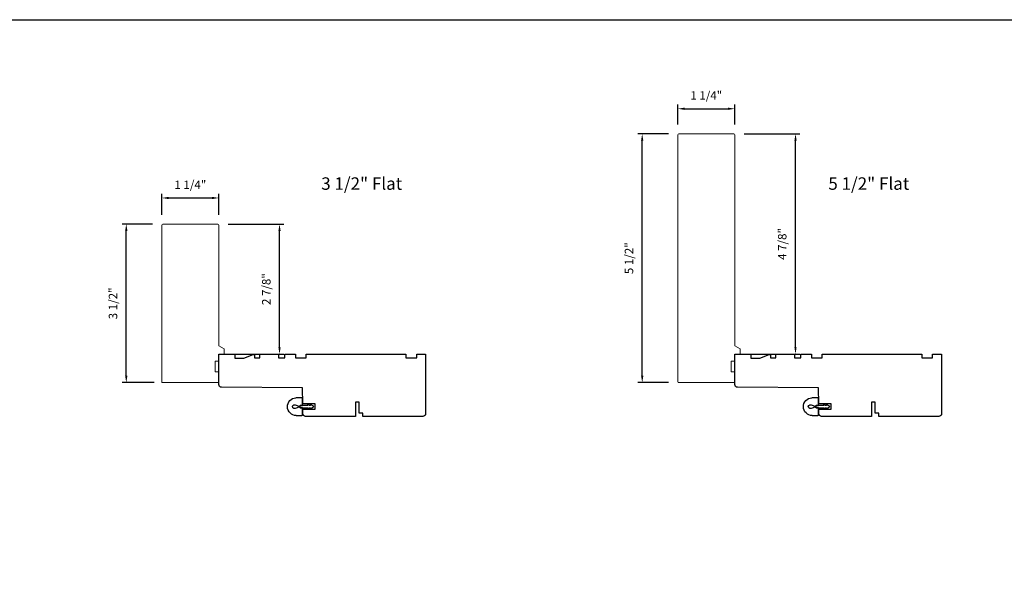
# Model space of a CAD drawing. Extents: x -4358 to -4285.7, y 5030 to 5112.5.
# Drawn here: x -4346.5 to -4324.8, y 5042.7 to 5055.4 of the extents above; entities that cross this region are included whole.
import ezdxf

# ---------------------------------------------------------------- set-up
doc = ezdxf.new("R2010")
doc.units = 0
doc.header["$LTSCALE"] = 10
doc.header["$MEASUREMENT"] = 0
doc.header["$PDMODE"] = 2
doc.header["$PDSIZE"] = -2
doc.layers.get('DEFPOINTS').update_dxf_attribs({"color": 2, "linetype": 'CONTINUOUS'})
for name, color, linetype in [('1', 1, 'CONTINUOUS'), ('6', 1, 'CONTINUOUS'), ('8', 7, 'CONTINUOUS')]:
    doc.layers.add(name, color=color, linetype=linetype)
for name, color, linetype, lineweight in [('2', 2, 'CONTINUOUS', 9), ('Symbol (ISO)', 7, 'CONTINUOUS', 25), ('Visible Narrow (ANSI)', 7, 'CONTINUOUS', 20)]:
    doc.layers.add(name, color=color, linetype=linetype, lineweight=lineweight)
doc.styles.add('MODERN', font='tahoma.ttf')
doc.styles.add('Note Text (ISO)', font='tahoma.ttf')
doc.dimstyles.new('LWDEC$0', dxfattribs={"dimtxt": 2.5, "dimasz": 2, "dimexe": 1.25, "dimexo": 3, "dimgap": 2, "dimtad": 1, "dimtoh": 1, "dimzin": 1, "dimdsep": 46, "dimtxsty": 'MODERN', "dimcen": 0, "dimdle": 1.5, "dimadec": 0, "dimazin": 0, "dimtfac": 1, "dimtix": 1, "dimtmove": 0, "dimatfit": 3, "dimfxl": 0, "dimtzin": 0, "dimarcsym": 0})

# ---------------------------------------------------------------- blocks, each defined once
blk = doc.blocks.new('Lauren W.S.')
at = {"layer": '1'}
for p, q in [((-7.61, 0.04), (-10.31, 1.05)), ((-9.65, 5), (-6.49, 5)), ((-6.1, 4.62), (-6.1, 0.72)), ((-10.31, -1.05), (-7.61, -0.04)), ((-6.48, -5), (-9.87, -5)), ((-6.1, -0.72), (-6.1, -4.61))]:
    blk.add_line(p, q, dxfattribs=at)
for centre, radius, start, end in [((-9.59, 0), 5, 90.6876, 266.8086), ((-10.71, 0), 1.13, 69.34, 290.66), ((-6.48, 4.62), 0.387, 360, 91.3007), ((-6.48, -4.61), 0.387, 270, 360)]:
    blk.add_arc(centre, radius, start, end, dxfattribs=at)
at = {"layer": '6'}
for p, q in [((-7.61, -0.46), (-7.61, 0.46)), ((-7.61, 0.46), (-7.61, 0.04)), ((-7.36, 0.72), (-3.29, 0.72)), ((-6.1, 0.72), (-7.36, 0.72)), ((-3.07, 1.04), (-3.18, 1.28)), ((-2.77, 1.45), (-2.52, 0.86)), ((-2.3, 0.72), (-1.78, 0.72)), ((-1.57, 1.04), (-1.67, 1.28)), ((-1.27, 1.45), (-1.01, 0.86)), ((-0.8, 0.72), (-0.72, 0.72)), ((-7.61, -0.04), (-7.61, -0.46)), ((-3.29, -0.72), (-7.36, -0.72)), ((-7.36, -0.72), (-6.1, -0.72)), ((-3.18, -1.28), (-3.07, -1.04)), ((-2.52, -0.86), (-2.77, -1.46)), ((-1.78, -0.72), (-2.3, -0.72)), ((-1.67, -1.28), (-1.57, -1.04)), ((-1.01, -0.86), (-1.27, -1.46)), ((-0.72, -0.72), (-0.8, -0.72))]:
    blk.add_line(p, q, dxfattribs=at)
for centre, radius, start, end in [((-7.36, 0.46), 0.254, 90, 180), ((-7.36, 0.46), 0.254, 90, 180), ((-3.29, 0.95), 0.232, 270, 23.4142), ((-2.97, 1.36), 0.22, 24.1003, 202.7086), ((-2.3, 0.95), 0.232, 203.4142, 270), ((-1.78, 0.95), 0.232, 270, 23.4142), ((-1.47, 1.37), 0.22, 23.4142, 203.4142), ((-0.8, 0.95), 0.232, 203.4142, 270), ((-0.72, 0), 0.718, 270, 90.02), ((-7.36, -0.46), 0.254, 180, 270), ((-7.36, -0.46), 0.254, 180, 270), ((-3.29, -0.95), 0.232, 336.5858, 90), ((-2.98, -1.37), 0.22, 156.5858, 336.5858), ((-2.3, -0.95), 0.232, 90, 156.5858), ((-1.78, -0.95), 0.232, 336.5858, 90), ((-1.47, -1.37), 0.22, 156.5858, 336.5858), ((-0.8, -0.95), 0.232, 89.9381, 156.5858)]:
    blk.add_arc(centre, radius, start, end, dxfattribs=at)
blk = doc.blocks.new('*D204')
at = {"layer": '2', "color": 0, "linetype": 'ByBlock', "lineweight": -2}
for p, q in [((-4341.914, 5050.865), (-4340.685, 5050.865)), ((-4340.779, 5048.141), (-4340.779, 5050.715)), ((-4341.776, 5047.991), (-4340.685, 5047.991))]:
    blk.add_line(p, q, dxfattribs=at)
at = {"layer": '2', "color": 0}
for points in [[(-4340.804, 5050.715), (-4340.754, 5050.715), (-4340.779, 5050.865)], [(-4340.804, 5048.141), (-4340.754, 5048.141), (-4340.779, 5047.991)]]:
    blk.add_solid(points, dxfattribs=at)
at = {"layer": 'DEFPOINTS', "color": 0}
for p in [(-4342.139, 5050.865), (-4340.779, 5050.865), (-4342.001, 5047.991)]:
    blk.add_point(p, dxfattribs=at)
at = {"layer": '2', "color": 0, "insert": (-4341.047, 5049.428), "char_height": 0.1875, "attachment_point": 5, "rotation": 90, "style": 'MODERN'}
blk.add_mtext('2 7/8"', dxfattribs=at)
blk = doc.blocks.new('*D205')
at = {"layer": '2', "color": 0, "linetype": 'ByBlock', "lineweight": -2}
for p, q in [((-4343.379, 5051.07), (-4343.379, 5051.536)), ((-4342.119, 5051.07), (-4342.119, 5051.536)), ((-4343.229, 5051.443), (-4342.269, 5051.443))]:
    blk.add_line(p, q, dxfattribs=at)
at = {"layer": '2', "color": 0}
for points in [[(-4343.229, 5051.468), (-4343.229, 5051.418), (-4343.379, 5051.443)], [(-4342.269, 5051.468), (-4342.269, 5051.418), (-4342.119, 5051.443)]]:
    blk.add_solid(points, dxfattribs=at)
at = {"layer": 'DEFPOINTS', "color": 0}
for p in [(-4342.119, 5051.443), (-4343.379, 5050.845), (-4342.119, 5050.845)]:
    blk.add_point(p, dxfattribs=at)
at = {"layer": '2', "color": 0, "insert": (-4342.749, 5051.711), "char_height": 0.1875, "attachment_point": 5, "style": 'MODERN'}
blk.add_mtext('1 1/4"', dxfattribs=at)
blk = doc.blocks.new('*D195')
at = {"layer": '2', "color": 0, "linetype": 'ByBlock', "lineweight": -2}
for p, q in [((-4343.584, 5050.865), (-4344.258, 5050.865)), ((-4344.164, 5047.511), (-4344.164, 5050.715)), ((-4343.545, 5047.361), (-4344.258, 5047.361))]:
    blk.add_line(p, q, dxfattribs=at)
at = {"layer": '2', "color": 0}
for points in [[(-4344.189, 5050.715), (-4344.139, 5050.715), (-4344.164, 5050.865)], [(-4344.189, 5047.511), (-4344.139, 5047.511), (-4344.164, 5047.361)]]:
    blk.add_solid(points, dxfattribs=at)
at = {"layer": 'DEFPOINTS', "color": 0}
for p in [(-4344.164, 5050.865), (-4343.359, 5050.865), (-4343.32, 5047.361)]:
    blk.add_point(p, dxfattribs=at)
at = {"layer": '2', "color": 0, "insert": (-4344.433, 5049.113), "char_height": 0.1875, "attachment_point": 5, "rotation": 90, "style": 'MODERN'}
blk.add_mtext('3 1/2"', dxfattribs=at)
blk = doc.blocks.new('*D219')
at = {"layer": '2', "color": 0, "linetype": 'ByBlock', "lineweight": -2}
for p, q in [((-4330.516, 5052.861), (-4329.288, 5052.861)), ((-4329.381, 5048.141), (-4329.381, 5052.711)), ((-4330.379, 5047.991), (-4329.288, 5047.991))]:
    blk.add_line(p, q, dxfattribs=at)
at = {"layer": '2', "color": 0}
for points in [[(-4329.406, 5052.711), (-4329.356, 5052.711), (-4329.381, 5052.861)], [(-4329.406, 5048.141), (-4329.356, 5048.141), (-4329.381, 5047.991)]]:
    blk.add_solid(points, dxfattribs=at)
at = {"layer": 'DEFPOINTS', "color": 0}
for p in [(-4330.741, 5052.861), (-4329.381, 5052.861), (-4330.604, 5047.991)]:
    blk.add_point(p, dxfattribs=at)
at = {"layer": '2', "color": 0, "insert": (-4329.65, 5050.426), "char_height": 0.1875, "attachment_point": 5, "rotation": 90, "style": 'MODERN'}
blk.add_mtext('4 7/8"', dxfattribs=at)
blk = doc.blocks.new('*D220')
at = {"layer": '2', "color": 0, "linetype": 'ByBlock', "lineweight": -2}
for p, q in [((-4331.981, 5053.067), (-4331.981, 5053.51)), ((-4330.722, 5053.067), (-4330.722, 5053.51)), ((-4331.831, 5053.416), (-4330.872, 5053.416))]:
    blk.add_line(p, q, dxfattribs=at)
at = {"layer": '2', "color": 0}
for points in [[(-4331.831, 5053.441), (-4331.831, 5053.391), (-4331.981, 5053.416)], [(-4330.872, 5053.441), (-4330.872, 5053.391), (-4330.722, 5053.416)]]:
    blk.add_solid(points, dxfattribs=at)
at = {"layer": 'DEFPOINTS', "color": 0}
for p in [(-4330.722, 5053.416), (-4331.981, 5052.842), (-4330.722, 5052.842)]:
    blk.add_point(p, dxfattribs=at)
at = {"layer": '2', "color": 0, "insert": (-4331.352, 5053.685), "char_height": 0.1875, "attachment_point": 5, "style": 'MODERN'}
blk.add_mtext('1 1/4"', dxfattribs=at)
blk = doc.blocks.new('*D210')
at = {"layer": '2', "color": 0, "linetype": 'ByBlock', "lineweight": -2}
for p, q in [((-4332.187, 5052.861), (-4332.861, 5052.861)), ((-4332.767, 5047.511), (-4332.767, 5052.711)), ((-4332.187, 5047.361), (-4332.861, 5047.361))]:
    blk.add_line(p, q, dxfattribs=at)
at = {"layer": '2', "color": 0}
for points in [[(-4332.792, 5052.711), (-4332.742, 5052.711), (-4332.767, 5052.861)], [(-4332.792, 5047.511), (-4332.742, 5047.511), (-4332.767, 5047.361)]]:
    blk.add_solid(points, dxfattribs=at)
at = {"layer": 'DEFPOINTS', "color": 0}
for p in [(-4332.767, 5052.861), (-4331.962, 5052.861), (-4331.962, 5047.361)]:
    blk.add_point(p, dxfattribs=at)
at = {"layer": '2', "color": 0, "insert": (-4333.035, 5050.111), "char_height": 0.1875, "attachment_point": 5, "rotation": 90, "style": 'MODERN'}
blk.add_mtext('5 1/2"', dxfattribs=at)

msp = doc.modelspace()

# ---------------------------------------------------------------- linework, layer by layer
at = {"layer": '8', "linetype": 'Continuous'}
msp.add_lwpolyline([(-4358.04151, 5055.38494), (-4299.66676, 5055.38494), (-4299.66676, 5030.01977), (-4358.04151, 5030.01977)], close=True, dxfattribs=at)
at = {"layer": '8'}
for points in [[(-4339.01874, 5046.68208), (-4339.01874, 5046.92814), (-4339.09748, 5046.92814), (-4339.09748, 5046.61318), (-4340.2047, 5046.61318, -0.41165989), (-4340.26375, 5046.67172), (-4340.26461, 5046.77066), (-4339.99314, 5046.77066), (-4339.99314, 5046.88877), (-4340.26564, 5046.88877), (-4340.26874, 5047.24325), (-4342.06058, 5047.25888, -0.41165989), (-4342.11912, 5047.31794), (-4342.11912, 5047.99113), (-4341.76479, 5047.99113), (-4341.76479, 5047.90255), (-4341.56794, 5047.90255), (-4341.35814, 5047.97891, -0.52056705), (-4341.33172, 5047.96041), (-4341.33172, 5047.91239), (-4341.21361, 5047.91239), (-4341.21361, 5047.99113), (-4340.87897, 5047.99113), (-4340.80023, 5047.99113), (-4340.80023, 5047.91239), (-4340.66243, 5047.91239), (-4340.66243, 5047.99113), (-4340.42621, 5047.99113), (-4340.42621, 5047.91239), (-4340.18999, 5047.91239), (-4340.18999, 5047.99113), (-4337.98528, 5047.99113), (-4337.98528, 5047.91239), (-4337.74906, 5047.91239), (-4337.74906, 5047.99113), (-4337.55221, 5047.99113), (-4337.55221, 5046.67224, -0.41421356), (-4337.61127, 5046.61318), (-4338.94, 5046.61318), (-4338.94, 5046.68208)], [(-4327.62126, 5046.68208), (-4327.62126, 5046.92814), (-4327.7, 5046.92814), (-4327.7, 5046.61318), (-4328.80722, 5046.61318, -0.41165989), (-4328.86627, 5046.67172), (-4328.86714, 5046.77066), (-4328.59567, 5046.77066), (-4328.59567, 5046.88877), (-4328.86817, 5046.88877), (-4328.87126, 5047.24325), (-4330.66311, 5047.25888, -0.41165989), (-4330.72165, 5047.31794), (-4330.72165, 5047.99113), (-4330.36732, 5047.99113), (-4330.36732, 5047.90255), (-4330.17047, 5047.90255), (-4329.96067, 5047.97891, -0.52056705), (-4329.93425, 5047.96041), (-4329.93425, 5047.91239), (-4329.81614, 5047.91239), (-4329.81614, 5047.99113), (-4329.48149, 5047.99113), (-4329.40275, 5047.99113), (-4329.40275, 5047.91239), (-4329.26496, 5047.91239), (-4329.26496, 5047.99113), (-4329.02874, 5047.99113), (-4329.02874, 5047.91239), (-4328.79252, 5047.91239), (-4328.79252, 5047.99113), (-4326.58781, 5047.99113), (-4326.58781, 5047.91239), (-4326.35159, 5047.91239), (-4326.35159, 5047.99113), (-4326.15474, 5047.99113), (-4326.15474, 5046.67224, -0.41421356), (-4326.21379, 5046.61318), (-4327.54252, 5046.61318), (-4327.54252, 5046.68208)]]:
    msp.add_lwpolyline(points, format="xyb", close=True, dxfattribs=at)
at = {"layer": 'Visible Narrow (ANSI)'}
for points in [[(-4330.60354, 5047.99113), (-4330.72165, 5047.99113), (-4330.72165, 5047.83365), (-4330.80039, 5047.83365), (-4330.80039, 5047.59743), (-4330.72165, 5047.59743), (-4330.72165, 5047.36121), (-4331.9618, 5047.36121, -0.41421356), (-4331.98149, 5047.3809), (-4331.98149, 5052.84152, -0.41421356), (-4331.9618, 5052.8612), (-4330.74133, 5052.8612, -0.41421356), (-4330.72165, 5052.84152), (-4330.72165, 5048.17743), (-4330.60354, 5048.10924)], [(-4342.11912, 5050.84546), (-4342.11912, 5048.17743), (-4342.00101, 5048.10924), (-4342.00101, 5047.99113), (-4342.11912, 5047.99113), (-4342.11912, 5047.83365), (-4342.19786, 5047.83365), (-4342.19786, 5047.59743), (-4342.11912, 5047.59743), (-4342.11912, 5047.3809, -0.41421356), (-4342.13881, 5047.36121), (-4343.37896, 5047.36121), (-4343.37896, 5050.84546, -0.41421356), (-4343.35928, 5050.86514), (-4342.13881, 5050.86514, -0.41421356)]]:
    msp.add_lwpolyline(points, format="xyb", close=True, dxfattribs=at)

# ---------------------------------------------------------------- block references
at = {"layer": '2', "xscale": -0.03937, "yscale": 0.03937, "zscale": 0.03937, "rotation": 180}
for p in [(-4340.02954, 5046.82972), (-4328.63207, 5046.82972)]:
    msp.add_blockref('Lauren W.S.', p, dxfattribs=at)

# ---------------------------------------------------------------- texts
at = {"layer": 'Symbol (ISO)', "char_height": 0.2755894, "width": 4.6704124, "attachment_point": 2, "style": 'Note Text (ISO)'}
for s, insert in [('\\pt5.9999;\\P3 1/2" Flat', (-4338.96397, 5052.35863)), ('\\pt5.9999;\\P5 1/2" Flat', (-4327.76204, 5052.35863))]:
    msp.add_mtext(s, dxfattribs=dict(at, insert=insert))

# ---------------------------------------------------------------- dimensions: what is measured, and where the dimension line sits
at = {"layer": '2'}
for base, p1, p2, picture, middle in [((-4330.72165, 5053.41644), (-4331.98149, 5052.84152), (-4330.72165, 5052.84152), '*D220', (-4331.35157, 5053.41644)), ((-4342.11912, 5051.44257), (-4343.37896, 5050.84546), (-4342.11912, 5050.84546), '*D205', (-4342.74904, 5051.44257))]:
    dim = msp.add_linear_dim(base=base, p1=p1, p2=p2, dimstyle='LWDEC$0', override={"dimscale": 0.075, "dimdec": 4, "dimlunit": 5, "dimpost": '"', "dimtdec": 4, "dimfxl": 1.25, "dimfrac": 2, "dimarcsym": 1}, dxfattribs=at)
    dim.commit()
    dim.dimension.update_dxf_attribs({"geometry": picture, "text_midpoint": middle, "dimtype": 160})
for base, p1, p2, picture, middle in [((-4332.7668, 5052.8612), (-4331.9618, 5047.36121), (-4331.9618, 5052.8612), '*D210', (-4333.03517, 5050.11121)), ((-4329.38149, 5052.8612), (-4330.60354, 5047.99113), (-4330.74133, 5052.8612), '*D219', (-4329.64986, 5050.42617)), ((-4344.16428, 5050.86514), (-4343.31991, 5047.36121), (-4343.35928, 5050.86514), '*D195', (-4344.43264, 5049.11318)), ((-4340.77896, 5050.86514), (-4342.00101, 5047.99113), (-4342.13881, 5050.86514), '*D204', (-4341.04733, 5049.42814))]:
    dim = msp.add_linear_dim(base=base, p1=p1, p2=p2, angle=90, dimstyle='LWDEC$0', override={"dimscale": 0.075, "dimdec": 4, "dimlunit": 5, "dimpost": '"', "dimtdec": 4, "dimfxl": 1.25, "dimfrac": 2, "dimarcsym": 1}, dxfattribs=at)
    dim.commit()
    dim.dimension.update_dxf_attribs({"geometry": picture, "text_midpoint": middle})

doc.saveas('drawing.dxf')
